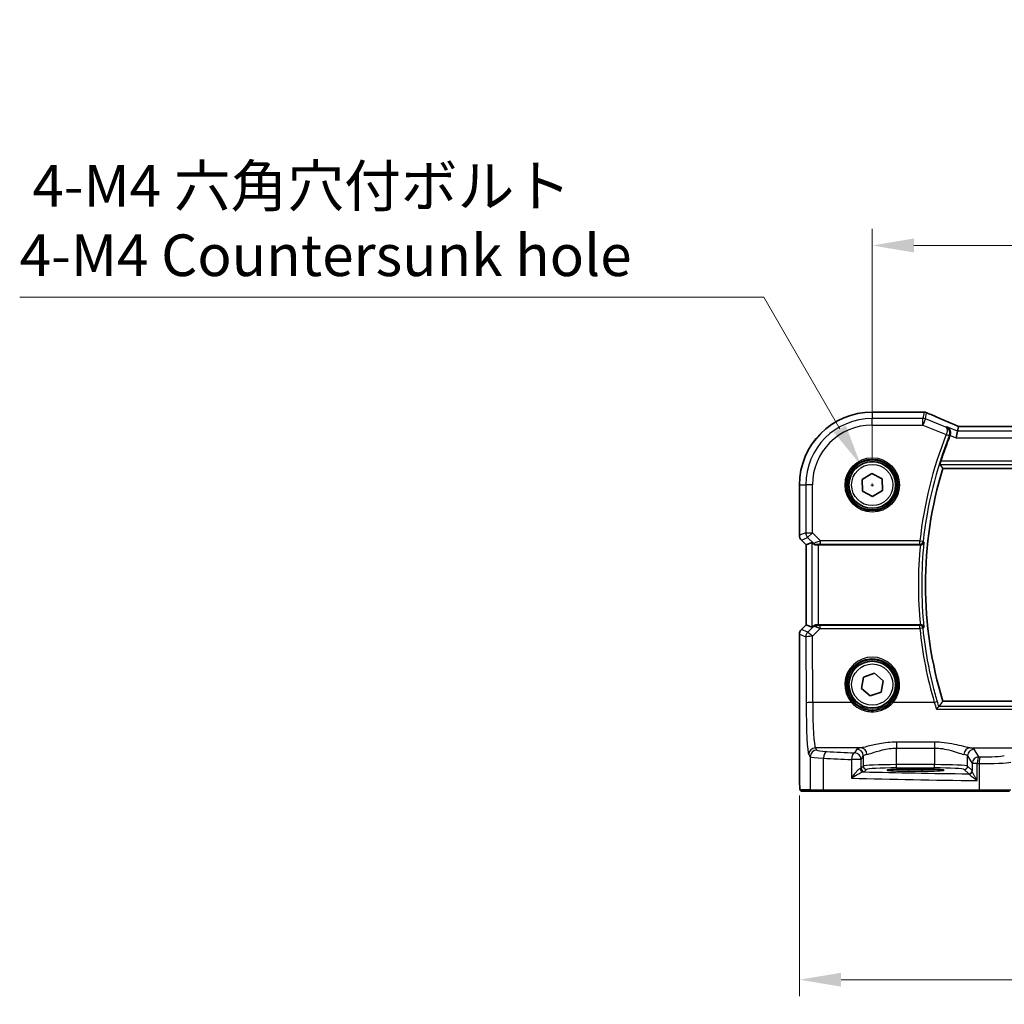
# Model space of a CAD drawing. Units: millimetres. Extents: x 0 to 5514, y 0 to 843.
# Drawn here: x 1257 to 1405, y 265 to 413 of the extents above; entities that cross this region are included whole.
import ezdxf

# ---------------------------------------------------------------- set-up
doc = ezdxf.new("R2010")
doc.units = ezdxf.units.MM
for name, color, linetype, lineweight in [('Dimension (ISO)', 7, 'Continuous', 18), ('Visible (ISO)', 7, 'Continuous', 35), ('Visible Narrow (ISO)', 7, 'Continuous', 25)]:
    doc.layers.add(name, color=color, linetype=linetype, lineweight=lineweight)
doc.styles.add('Note Text (TK)', font='txt')
doc.dimstyles.new('Default - Method 1b (TK)', dxfattribs={"dimscale": 2.5, "dimtxt": 2.5, "dimasz": 2.5, "dimexe": 1, "dimexo": 1.5, "dimgap": 1, "dimtad": 1, "dimtoh": 1, "dimrnd": 1e-08, "dimdsep": 46, "dimtxsty": 'Note Text (TK)', "dimcen": 0.09, "dimdle": 5, "dimclrd": 100, "dimclre": 100, "dimclrt": 7, "dimadec": 1, "dimazin": 1, "dimtfac": 1, "dimtmove": 0, "dimatfit": 3, "dimfxl": 1, "dimtolj": 1, "dimlwd": -1, "dimlwe": -1, "dimarcsym": 0})

# ---------------------------------------------------------------- blocks, each defined once
blk = doc.blocks.new('*D26')
at = {"layer": 'Defpoints', "color": 0}
for p in [(1558.13, 378.77), (1385.13, 342.77), (1558.13, 342.77)]:
    blk.add_point(p, dxfattribs=at)
at = {"layer": 'Dimension (ISO)', "color": 100}
for p, q in [((1385.13, 346.52), (1385.13, 381.27)), ((1558.13, 346.52), (1558.13, 381.27)), ((1391.38, 378.77), (1551.88, 378.77))]:
    blk.add_line(p, q, dxfattribs=at)
for points in [[(1391.38, 379.82), (1391.38, 377.73), (1385.13, 378.77)], [(1551.88, 379.82), (1551.88, 377.73), (1558.13, 378.77)]]:
    blk.add_solid(points, dxfattribs=at)
at = {"layer": 'Dimension (ISO)', "color": 7, "insert": (1465.52, 384.4), "char_height": 6.25, "attachment_point": 4, "style": 'Note Text (TK)'}
blk.add_mtext('\\A1;173', dxfattribs=at)
blk = doc.blocks.new('*D27')
at = {"layer": 'Defpoints', "color": 0}
for p in [(1569.08, 310.09), (1374.19, 299.85), (1569.08, 268.43)]:
    blk.add_point(p, dxfattribs=at)
at = {"layer": 'Dimension (ISO)', "color": 100}
for p, q in [((1569.08, 306.34), (1569.08, 265.93)), ((1374.19, 296.1), (1374.19, 265.93)), ((1380.44, 268.43), (1562.83, 268.43))]:
    blk.add_line(p, q, dxfattribs=at)
for points in [[(1380.44, 269.47), (1380.44, 267.38), (1374.19, 268.43)], [(1562.83, 269.47), (1562.83, 267.38), (1569.08, 268.43)]]:
    blk.add_solid(points, dxfattribs=at)
at = {"layer": 'Dimension (ISO)', "color": 7, "insert": (1463.66, 274.05), "char_height": 6.25, "attachment_point": 4, "style": 'Note Text (TK)'}
blk.add_mtext('\\A1; 195', dxfattribs=at)
blk = doc.blocks.new('*D28')
at = {"layer": 'Defpoints', "color": 0}
for p in [(1383.38, 345.81), (1386.88, 339.74)]:
    blk.add_point(p, dxfattribs=at)
at = {"layer": 'Dimension (ISO)', "color": 100}
for p, q in [((1257.01, 370.98), (1368.85, 370.98)), ((1368.85, 370.98), (1380.26, 351.22)), ((1384.91, 342.77), (1385.36, 342.77)), ((1385.13, 342.55), (1385.13, 343))]:
    blk.add_line(p, q, dxfattribs=at)
blk.add_solid([(1381.16, 351.74), (1379.35, 350.7), (1383.38, 345.81)], dxfattribs=at)
at = {"layer": 'Dimension (ISO)', "color": 7, "insert": (1257.01, 382.51), "char_height": 6.25, "attachment_point": 4, "style": 'Note Text (TK)'}
blk.add_mtext('\\A1; 4-M4 六角穴付ボルト\\P4-M4 Countersunk hole', dxfattribs=at)

msp = doc.modelspace()

# ---------------------------------------------------------------- linework, layer by layer
at = {"layer": 'Visible (ISO)'}
for p, q in [((1392.7768, 353.721), (1385.1306, 353.721)), ((1397.9534, 350.8549), (1397.7611, 349.8563)), ((1397.9534, 350.8549), (1398.0898, 351.563)), ((1544.9568, 351.5638), (1398.3044, 351.5638)), ((1395.7348, 345.2748), (1547.5263, 345.2748)), ((1383.6025, 343.5903), (1385.0727, 344.5059)), ((1383.6604, 341.8592), (1383.6025, 343.5903)), ((1385.0727, 344.5059), (1386.6008, 343.6905)), ((1386.6008, 343.6905), (1386.6587, 341.9594)), ((1374.1844, 342.7748), (1374.1844, 335.2113)), ((1385.1884, 341.0437), (1383.6604, 341.8592)), ((1386.6587, 341.9594), (1385.1884, 341.0437)), ((1375.1844, 333.7971), (1374.4773, 334.5042)), ((1375.1844, 333.7971), (1375.1857, 333.7977)), ((1375.1844, 321.7525), (1375.1844, 333.7971)), ((1376.0505, 334.1558), (1375.1857, 333.7977)), ((1377.0491, 333.7748), (1392.355, 333.7748)), ((1374.4773, 321.0454), (1375.1844, 321.7525)), ((1375.1844, 321.7525), (1375.1857, 321.752)), ((1376.0505, 321.3938), (1375.1857, 321.752)), ((1392.355, 321.7748), (1377.0491, 321.7748)), ((1374.1844, 320.3383), (1374.1844, 299.8499)), ((1383.4959, 312.2024), (1383.8175, 313.9043)), ((1383.8175, 313.9043), (1385.4522, 314.4767)), ((1385.4522, 314.4767), (1386.7653, 313.3472)), ((1386.7653, 313.3472), (1386.4437, 311.6453)), ((1384.8089, 311.0729), (1383.4959, 312.2024)), ((1386.4437, 311.6453), (1384.8089, 311.0729)), ((1547.5263, 310.2748), (1395.7348, 310.2748)), ((1392.6306, 300.0917), (1390.6306, 300.0917)), ((1390.6306, 299.7498), (1392.6306, 299.7498)), ((1374.5115, 296.7748), (1375.9958, 296.7748)), ((1377.8938, 296.7748), (1375.9958, 296.7748)), ((1401.2216, 296.7748), (1377.8938, 296.7748)), ((1405.7435, 296.7748), (1401.2216, 296.7748))]:
    msp.add_line(p, q, dxfattribs=at)
for centre in [(1385.1306, 342.7748), (1385.1306, 312.7748)]:
    msp.add_circle(centre, 3.5, dxfattribs=at)
for centre, radius, start, end in [((1385.1306, 342.7748), 10.9462, 90, 180), ((1392.7768, 352.721), 1, 87.615191, 90), ((1392.9265, 352.7149), 1, 66.057538, 87.659221), ((1453.2306, 327.7748), 60.7124, 158.334646, 162.189013), ((1453.2306, 327.7748), 60.1, 163.071304, 196.928696), ((1375.1844, 335.2113), 1, 180, 225), ((1375.1844, 320.3383), 1, 135, 180)]:
    msp.add_arc(centre, radius, start, end, dxfattribs=at)
for centre, major_axis, ratio, start_param, end_param in [((1405.8054, 354.5575), (20.7909, -0.005), 0.05176438, 4.03772351, 4.04685797), ((1398.7074, 351.4354), (-2.0245, 0.8102), 0.05045404, 1.18174772, 1.28674367), ((1398.3044, 351.6603), (-1.8935, 0), 0.05094445, 1.45936294, 1.57080424), ((1377.0491, 333.1533), (-0.9993, 1.0021), 0.03700701, 5.51127614, 6.2679172), ((1377.0491, 333.6873), (1, 0), 0.08748866, 1.57079633, 1.91752235), ((1377.0491, 322.3963), (-0.9993, -1.0021), 0.03700701, 0.01526811, 0.54654149), ((1377.0491, 321.8623), (-1, 0), 0.08748866, 1.4366482, 1.57079633), ((1390.6306, 299.9208), (3.2624, 0), 0.05240787, 1.57079633, 4.71238898), ((1392.6306, 299.9208), (-3.2624, 0), 0.05240787, 1.57079633, 4.71238898)]:
    msp.add_ellipse(centre, major_axis=major_axis, ratio=ratio, start_param=start_param, end_param=end_param, dxfattribs=at)
for points, knots in [([(1397.9016, 351.6482), (1397.5755, 351.7866), (1397.2529, 351.924), (1396.6159, 352.1966), (1396.3015, 352.3317), (1395.6815, 352.5993), (1395.3759, 352.7317), (1394.7745, 352.9936), (1394.4786, 353.123), (1393.8974, 353.3785), (1393.612, 353.5046), (1393.3323, 353.6288)], [-1.303050328, -1.303050328, -1.303050328, -1.303050328, -1.252154027, -1.252154027, -1.201257727, -1.201257727, -1.150361426, -1.150361426, -1.099465126, -1.099465126, -1.048568826, -1.048568826, -1.048568826, -1.048568826]), ([(1396.344, 351.4987), (1396.3453, 351.4981), (1396.3465, 351.4975), (1396.4302, 351.4579), (1396.5074, 351.405), (1396.643, 351.2759), (1396.7025, 351.2001), (1396.8059, 351.0147), (1396.8476, 350.9012), (1396.8848, 350.6784), (1396.8887, 350.5747), (1396.8674, 350.3883), (1396.8497, 350.3089), (1396.823, 350.2316)], [-0.000605684, -0.000605684, -0.000605684, -0.000605684, 0, 0, 0.040416427, 0.040416427, 0.079271268, 0.079271268, 0.122746544, 0.122746544, 0.15617322, 0.15617322, 0.181058491, 0.181058491, 0.181058491, 0.181058491]), ([(1395.3122, 345.8473), (1395.3088, 345.8522), (1395.3081, 345.866), (1395.3134, 345.9161), (1395.3209, 345.9561), (1395.3418, 346.0478), (1395.3567, 346.1057), (1395.3907, 346.2258), (1395.4095, 346.2875), (1395.4281, 346.3454)], [0.0030399636, 0.0030399636, 0.0030399636, 0.0030399636, 0.0189473971, 0.0189473971, 0.0378947943, 0.0378947943, 0.0573619261, 0.0573619261, 0.075429389, 0.075429389, 0.075429389, 0.075429389]), ([(1376.7093, 333.7696), (1376.7091, 333.7696), (1376.7089, 333.7696), (1376.6388, 333.7675), (1376.5679, 333.78), (1376.449, 333.8275), (1376.3993, 333.8597), (1376.3589, 333.8972)], [0.2397426773, 0.2397426773, 0.2397426773, 0.2397426773, 0.2398043628, 0.2398043628, 0.2621016029, 0.2621016029, 0.281971741, 0.281971741, 0.281971741, 0.281971741]), ([(1392.366, 333.7748), (1392.4157, 333.7747), (1392.4644, 333.7813), (1392.566, 333.8081), (1392.6164, 333.8303), (1392.7201, 333.8931), (1392.7687, 333.9376), (1392.8523, 334.0449), (1392.8826, 334.1107), (1392.8968, 334.1785), (1392.897, 334.1794), (1392.8972, 334.1804)], [-0.0876618833, -0.0876618833, -0.0876618833, -0.0876618833, -0.072576148, -0.072576148, -0.0544431089, -0.0544431089, -0.0300891254, -0.0300891254, 0, 0, 0.0004293568, 0.0004293568, 0.0004293568, 0.0004293568]), ([(1376.9153, 321.7756), (1376.8722, 321.7761), (1376.8299, 321.774), (1376.6811, 321.7585), (1376.5738, 321.7297), (1376.3874, 321.6493), (1376.308, 321.5979), (1376.2361, 321.5397), (1376.2252, 321.5304), (1376.2146, 321.521)], [0.7831655842, 0.7831655842, 0.7831655842, 0.7831655842, 0.7957694984, 0.7957694984, 0.8296099292, 0.8296099292, 0.86345036, 0.86345036, 0.8696971895, 0.8696971895, 0.8696971895, 0.8696971895]), ([(1392.8972, 321.3692), (1392.897, 321.3702), (1392.8968, 321.3711), (1392.8857, 321.4242), (1392.8649, 321.4755), (1392.8057, 321.5693), (1392.7677, 321.6127), (1392.6779, 321.6849), (1392.6273, 321.715), (1392.5242, 321.7545), (1392.4749, 321.7668), (1392.4042, 321.7739), (1392.3851, 321.7749), (1392.366, 321.7748)], [-0.0872490092, -0.0872490092, -0.0872490092, -0.0872490092, -0.0868232905, -0.0868232905, -0.0635791155, -0.0635791155, -0.0415361557, -0.0415361557, -0.021512678, -0.021512678, -0.0057409825, -0.0057409825, 0, 0, 0, 0]), ([(1394.775, 309.0798), (1394.7758, 309.0807), (1394.7766, 309.0817), (1394.8155, 309.1312), (1394.8537, 309.1781), (1394.9266, 309.2644), (1394.9614, 309.3041), (1395.0293, 309.3778), (1395.0617, 309.4105), (1395.1073, 309.4508), (1395.123, 309.4623), (1395.1337, 309.4667)], [-0.080119029, -0.080119029, -0.080119029, -0.080119029, -0.0797358248, -0.0797358248, -0.0610396084, -0.0610396084, -0.0428087124, -0.0428087124, -0.0225169769, -0.0225169769, -0.0072660548, -0.0072660548, -0.0072660548, -0.0072660548]), ([(1374.5052, 296.7748), (1374.4887, 296.7748), (1374.4728, 296.7765), (1374.4532, 296.7803), (1374.4495, 296.781), (1374.4408, 296.7831), (1374.4359, 296.7845), (1374.4217, 296.7891), (1374.4126, 296.7929), (1374.3904, 296.8041), (1374.3788, 296.8121), (1374.3465, 296.837), (1374.3324, 296.8528), (1374.2758, 296.9262), (1374.2718, 296.9729), (1374.2475, 297.1424), (1374.2369, 297.2768), (1374.2224, 297.5342), (1374.2176, 297.6384), (1374.2058, 297.9441), (1374.1998, 298.1624), (1374.1864, 298.8526), (1374.1844, 299.3585), (1374.1844, 299.8499)], [0, 0, 0, 0, 0.012766906, 0.012766906, 0.01463081, 0.01463081, 0.016461258, 0.016461258, 0.020132349, 0.020132349, 0.026500678, 0.026500678, 0.041208578, 0.041208578, 0.101047017, 0.101047017, 0.171185477, 0.171185477, 0.211695059, 0.211695059, 0.283160241, 0.283160241, 0.430585526, 0.430585526, 0.430585526, 0.430585526])]:
    msp.add_open_spline(points, degree=3, knots=knots, dxfattribs=at)
for points, degree in [([(1398.0938, 351.5644), (1398.0913, 351.5644), (1398.09, 351.564), (1398.0898, 351.563)], 3), ([(1396.8071, 350.1889), (1396.8127, 350.203), (1396.818, 350.2173), (1396.823, 350.2316)], 3), ([(1395.3122, 345.8473), (1395.5235, 345.56), (1395.7348, 345.2748)], 2), ([(1392.366, 333.7748), (1392.3623, 333.7748), (1392.3586, 333.7748), (1392.355, 333.7748)], 3), ([(1392.355, 321.7748), (1392.3586, 321.7748), (1392.3623, 321.7748), (1392.366, 321.7748)], 3), ([(1395.1337, 309.4667), (1395.1389, 309.4687), (1395.1422, 309.4709), (1395.1438, 309.473)], 3), ([(1395.7348, 310.2748), (1395.4393, 309.876), (1395.1438, 309.473)], 2), ([(1374.5059, 296.7748), (1374.5057, 296.7748), (1374.5083, 296.7748), (1374.5115, 296.7748)], 3)]:
    msp.add_open_spline(points, degree=degree, dxfattribs=at)
at = {"layer": 'Visible Narrow (ISO)'}
for p, q in [((1385.1306, 353.7197), (1385.1306, 353.721)), ((1385.1306, 353.7197), (1392.7768, 353.7197)), ((1385.1306, 353.7197), (1385.1306, 352.7763)), ((1392.9265, 353.7135), (1392.746, 352.7763)), ((1392.7768, 353.721), (1392.7768, 353.7197)), ((1385.1306, 351.7777), (1385.1306, 352.7763)), ((1392.746, 352.7763), (1385.1306, 352.7763)), ((1392.746, 351.7777), (1392.746, 352.7763)), ((1393.1169, 352.7049), (1392.746, 351.7777)), ((1393.1169, 352.7049), (1393.2973, 353.6421)), ((1396.1931, 351.4744), (1393.1169, 352.7049)), ((1385.1306, 351.7777), (1392.746, 351.7777)), ((1392.746, 351.7777), (1396.2472, 350.3772)), ((1397.9534, 350.8549), (1396.344, 351.4987)), ((1545.3077, 350.8549), (1397.9534, 350.8549)), ((1398.3044, 351.5624), (1398.3044, 351.5638)), ((1398.3044, 351.5624), (1544.9568, 351.5624)), ((1396.2394, 350.3563), (1396.7025, 350.1728)), ((1396.2472, 350.3772), (1396.7179, 350.2146)), ((1396.823, 350.2316), (1397.7611, 349.8563)), ((1397.7611, 349.8563), (1545.5001, 349.8563)), ((1547.8331, 346.3454), (1395.4281, 346.3454)), ((1395.3122, 345.8473), (1547.9489, 345.8473)), ((1374.1857, 342.7748), (1374.1844, 342.7748)), ((1374.1857, 335.2113), (1374.1857, 342.7748)), ((1374.1857, 342.7748), (1375.1291, 342.7748)), ((1376.1277, 342.7748), (1375.1291, 342.7748)), ((1375.1291, 342.7748), (1375.1291, 335.6021)), ((1376.1277, 335.6021), (1376.1277, 342.7748)), ((1374.1857, 335.2113), (1374.1844, 335.2113)), ((1375.1291, 335.6021), (1374.1857, 335.2113)), ((1374.4773, 334.5042), (1374.4782, 334.5052)), ((1374.4782, 334.5052), (1375.4216, 334.8959)), ((1375.1857, 333.7977), (1374.4782, 334.5052)), ((1375.1291, 335.6021), (1376.1277, 335.6021)), ((1376.1277, 335.6021), (1375.4216, 334.8959)), ((1375.4216, 334.8959), (1376.3478, 333.9697)), ((1377.3655, 334.3642), (1376.1277, 335.6021)), ((1375.1857, 321.752), (1375.1857, 333.7977)), ((1376.0505, 334.1558), (1376.0505, 321.3938)), ((1376.3478, 333.9697), (1376.3589, 333.8972)), ((1376.7093, 333.7696), (1376.7009, 333.8247)), ((1377.0491, 321.7748), (1377.0491, 333.7748)), ((1392.2839, 334.3642), (1377.3655, 334.3642)), ((1377.3655, 333.8661), (1377.3655, 334.3642)), ((1377.3655, 333.8661), (1392.2839, 333.8661)), ((1392.2839, 334.3642), (1392.7792, 334.3107)), ((1392.2839, 333.8661), (1392.2839, 334.3642)), ((1374.4782, 321.0445), (1375.1857, 321.752)), ((1376.2001, 321.4256), (1375.4298, 320.6503)), ((1376.1359, 320.0313), (1377.3214, 321.2246)), ((1376.2146, 321.521), (1376.2001, 321.4256)), ((1376.9021, 321.6888), (1376.9153, 321.7756)), ((1377.3214, 321.2246), (1377.3214, 321.6791)), ((1392.28, 321.6791), (1377.3214, 321.6791)), ((1377.3214, 321.2246), (1392.28, 321.2246)), ((1392.28, 321.2246), (1392.28, 321.6791)), ((1374.1844, 320.3383), (1374.1857, 320.3383)), ((1374.1857, 320.3383), (1375.1373, 319.9442)), ((1374.1857, 299.8499), (1374.1857, 320.3383)), ((1374.4782, 321.0445), (1374.4773, 321.0454)), ((1375.4298, 320.6503), (1374.4782, 321.0445)), ((1375.1373, 319.9442), (1375.1828, 310.0068)), ((1376.1815, 310.0939), (1376.1359, 320.0313)), ((1382.0098, 310.0939), (1376.1815, 310.0939)), ((1394.4535, 310.0939), (1388.2513, 310.0939)), ((1548.1274, 309.4667), (1395.1337, 309.4667)), ((1394.775, 309.0798), (1548.4862, 309.0798)), ((1394.467, 304.1269), (1388.7796, 304.1269)), ((1388.7796, 304.1269), (1388.7796, 303.2441)), ((1394.467, 304.1269), (1394.467, 303.2441)), ((1375.5878, 302.28), (1375.796, 301.9323)), ((1375.796, 301.9323), (1375.796, 296.9748)), ((1376.7947, 302.9285), (1376.5864, 303.2761)), ((1383.4456, 303.2761), (1376.5864, 303.2761)), ((1382.7878, 303.0632), (1382.4613, 302.5182)), ((1383.46, 301.522), (1383.7864, 302.0671)), ((1383.7864, 302.0671), (1383.7864, 300.5258)), ((1388.7796, 303.2441), (1394.467, 303.2441)), ((1388.7796, 300.7493), (1388.7796, 303.2441)), ((1394.467, 303.2441), (1394.467, 300.7493)), ((1399.4602, 302.0671), (1400.1414, 300.9298)), ((1399.4602, 300.5258), (1399.4602, 302.0671)), ((1399.801, 303.2761), (1414.748, 303.2761)), ((1401.1401, 301.926), (1400.4588, 303.0632)), ((1377.794, 296.9748), (1377.794, 301.7186)), ((1382.0118, 301.522), (1382.0118, 298.7014)), ((1383.46, 301.522), (1382.0118, 301.522)), ((1383.46, 300.1993), (1383.46, 301.522)), ((1383.7864, 300.5258), (1383.46, 300.1993)), ((1388.7796, 300.25), (1388.7796, 300.7493)), ((1394.467, 300.7493), (1388.7796, 300.7493)), ((1394.467, 300.25), (1394.467, 300.7493)), ((1400.1221, 299.8639), (1399.4602, 300.5258)), ((1400.9129, 300.9298), (1400.1414, 300.9298)), ((1400.1414, 300.9298), (1400.1414, 299.8017)), ((1400.9129, 298.3466), (1400.9129, 300.9298)), ((1401.1768, 300.9245), (1401.1768, 296.9748)), ((1374.1857, 299.8499), (1374.1844, 299.8499)), ((1383.9593, 299.7), (1384.2858, 300.0265)), ((1388.7796, 300.25), (1394.467, 300.25)), ((1390.6306, 299.7498), (1390.6306, 300.0917)), ((1392.6306, 299.7498), (1392.6306, 300.0917)), ((1398.9608, 300.0265), (1399.6228, 299.3646)), ((1375.796, 296.9748), (1374.3118, 296.9748)), ((1375.796, 296.9748), (1377.794, 296.9748)), ((1377.794, 296.9748), (1401.1768, 296.9748)), ((1401.1768, 296.9748), (1405.9367, 296.9748))]:
    msp.add_line(p, q, dxfattribs=at)
for centre, radius in [((1385.1306, 342.7748), 4.0898), ((1385.1306, 342.7748), 3.8899), ((1385.1306, 342.7748), 3.7567), ((1385.1306, 342.7748), 3.5569), ((1385.1306, 342.7748), 3.1), ((1385.1306, 312.7748), 3.7567), ((1385.1306, 312.7748), 3.5569), ((1385.1306, 312.7748), 3.1)]:
    msp.add_circle(centre, radius, dxfattribs=at)
for centre, radius, start, end in [((1385.1306, 342.7748), 10.9448, 90, 180), ((1385.1306, 342.7748), 10.0015, 90, 180), ((1385.1306, 342.7748), 9.0029, 90, 180), ((1453.2306, 327.7748), 61.3018, 158.385151, 173.829293), ((1453.2306, 327.7748), 60.8037, 158.385151, 173.829293), ((1453.2306, 327.7748), 61.1706, 174.371015, 185.628985), ((1453.2306, 327.7748), 60.6725, 173.939628, 186.060372)]:
    msp.add_arc(centre, radius, start, end, dxfattribs=at)
for centre, major_axis, ratio, start_param, end_param in [((1392.7768, 352.721), (0.0416, 0.9991), 0.62181619, 0, 0.06687621), ((1405.8419, 354.5813), (21, 0), 0.05240778, 4.04090736, 4.04997482), ((1392.9265, 352.7149), (0.0408, 0.9992), 0.61470301, 0, 0.06640109), ((1392.9265, 352.7149), (0.982, -0.1891), 0.99857882, 1.38080706, 1.76078559), ((1392.746, 351.7777), (-0.982, 0.1891), 0.99857882, 4.52239971, 4.90237825), ((1392.9265, 352.7149), (0.4058, 0.914), 0.58047237, 0, 0.06431702), ((1406.2128, 349.4105), (-20.996, 8.4215), 0.04864093, 0.92788963, 1.18237113), ((1397.511, 350.7276), (0.3907, 0.9205), 0.36965282, 0, 0.05635532), ((1398.6753, 351.4411), (-1.9996, 0.802), 0.04864093, 1.18237113, 1.29691187), ((1398.3044, 351.6673), (2, 0), 0.05240778, 4.60488983, 4.71238898), ((1375.1844, 335.2113), (-0.3827, 0.9239), 0.99839497, 1.17866484, 1.96292781), ((1376.1277, 335.6021), (0.3827, -0.9239), 0.99839497, 4.3202575, 5.10452046), ((1377.4093, 334.3205), (-1.0614, -0.3524), 0.0494607, 4.73719015, 6.2556266), ((1376.7009, 334.3228), (0.4943, 0.0755), 0.99610631, 3.77717485, 4.56129198), ((1377.4093, 333.8224), (-0.7085, 0.0027), 0.06162707, 4.77440992, 6.29284637), ((1392.2839, 334.3642), (0.3721, 0.334), 0.99315948, 3.98425124, 5.44052672), ((1376.9062, 320.7195), (-0.9046, 0.4343), 0.95837897, 5.14776572, 5.93188285), ((1376.9062, 320.7195), (0.7308, -0.6831), 0.49764186, 2.28986789, 3.07398502), ((1376.9021, 321.1907), (0.0278, 0.4992), 0.53585557, 0.10341144, 1.07074075), ((1377.4087, 321.2253), (-1.0624, 0.3494), 0.02501308, 0.82404741, 1.49679956), ((1377.4087, 321.7234), (-0.7089, -0.0055), 0.06194438, 0.77415955, 1.4469117), ((1392.28, 321.181), (-0.3721, 0.334), 0.99315987, 3.98428307, 5.44049489), ((1392.28, 321.181), (0.4975, 0.05), 0.08672234, 0.08759733, 1.56208239), ((1453.2306, 327.3495), (0, -61.2593), 0.99997071, 4.81253917, 4.99793419), ((1375.1844, 320.3383), (0.3827, 0.9239), 0.99839497, 1.17866484, 1.96292781), ((1376.1359, 319.9442), (-0.3827, -0.9239), 0.99839497, 4.3202575, 5.10452046), ((1376.1359, 319.9442), (-1, -0.0046), 0.08715483, 4.71198937, 6.23062524), ((1376.1359, 319.9442), (-0.7094, 0.7048), 0.06194553, 4.77385531, 6.23072459), ((1385.1306, 312.7797), (0, 4.1173), 0.99999533, 4.00177149, 8.56459912), ((1376.1815, 310.0068), (-1, -0.0046), 0.08715483, 4.71198937, 6.23062524), ((1375.6266, 310.7476), (0, -8.5), 0.05240778, 4.79965544, 6.19591884), ((1376.6252, 310.7476), (0, 7.5), 0.05939548, 1.65806279, 3.05432619), ((1382.0098, 310.0765), (0.1516, 0.1305), 0.06616765, 0.03498328, 1.51391395), ((1388.2513, 310.0765), (-0.1516, 0.1305), 0.06616765, 4.76927136, 6.24820203), ((1394.4535, 310.0504), (0.4798, 0.1408), 0.08365206, 0.08757419, 1.54624444), ((1376.5864, 302.28), (0.8579, 0.5139), 0.9948398, 1.03337295, 2.59960788), ((1376.7947, 301.9323), (0.8579, 0.5139), 0.9948398, 1.03337295, 2.59960788), ((1379.7905, 301.946), (4, 0), 0.0656165, 3.19395253, 4.1897781), ((1379.7905, 302.9422), (-3, 0), 0.08748866, 0.05235988, 1.04818544), ((1378.2931, 301.7186), (0.0503, 0.9987), 0.49866896, 0.10071992, 1.59592217), ((1420.2212, 309.0829), (-84, 0), 0.08748866, 1.04818544, 1.10456544), ((1382.4613, 301.522), (0.044, 0.999), 0.44917542, 0.09770574, 1.59056969), ((1382.4613, 301.522), (-0.8579, 0.5139), 0.9948398, 3.68357743, 5.24981236), ((1388.7796, 303.0358), (-6, 0), 0.08748866, 5.80755017, 6.23082543), ((1382.7878, 302.0671), (-0.8579, 0.5139), 0.9948398, 3.68357743, 5.24981236), ((1383.4456, 302.28), (-0.1675, 0.9859), 0.88632526, 4.56296346, 6.09384029), ((1388.7796, 302.0396), (5, 0), 0.1049864, 2.66595752, 3.08923278), ((1399.801, 302.28), (0.1675, 0.9859), 0.88632526, 0.18934501, 1.72022185), ((1394.467, 302.0396), (5, 0), 0.1049864, 0.05235988, 0.47563514), ((1400.4588, 302.0671), (0.8579, 0.5139), 0.9948398, 1.03337295, 2.59960788), ((1394.467, 303.0358), (-6, 0), 0.08748866, 3.19395253, 3.61722779), ((1401.1401, 300.9298), (-0.8579, -0.5139), 0.9948398, 4.1749656, 5.74120053), ((1401.1401, 300.9298), (0.0204, 0.9998), 0.227112, 0.08961425, 1.575431), ((1420.2212, 309.0829), (-84, 0), 0.08748866, 1.34163911, 1.34482565), ((1401.4008, 300.9245), (0.0201, 0.9998), 0.22400944, 0.08954802, 1.57530189), ((1402.073, 302.1765), (-3, 0), 0.08748866, 1.34482565, 2.87979327), ((1420.2212, 308.0867), (85, 0), 0.08645939, 4.1897781, 4.24615809), ((1388.7796, 300.5135), (-5, 0), 0.047167, 4.71238898, 6.23082543), ((1384.2858, 300.5258), (-0.3536, 0.3536), 0.99726469, 0.78676769, 2.35482496), ((1394.467, 300.5135), (-5, 0), 0.047167, 3.19395253, 4.71238898), ((1398.9608, 300.5258), (0.3536, 0.3536), 0.99726469, 3.92836034, 5.49641762), ((1420.2212, 308.0867), (85, 0), 0.08645939, 4.48323177, 4.4864183), ((1402.073, 301.1803), (4, 0), 0.0656165, 4.4864183, 6.02138592), ((1382.4613, 300.2034), (-1, 0), 0.07861167, 2.63710364, 3.08923278), ((1383.7745, 300.1654), (0.0472, -0.4978), 0.87450171, 4.6295741, 6.17507061), ((1383.9593, 300.1993), (-0.3536, 0.3536), 0.99726469, 0.78676769, 2.35482496), ((1382.4613, 299.7041), (1.5, 0), 0.05240778, 5.77869629, 6.23082543), ((1420.2212, 303.6324), (-84, 0), 0.05240778, 1.12199028, 1.3230501), ((1388.7796, 300.0141), (4.5, 0), 0.05240778, 1.57079633, 3.08923278), ((1394.467, 300.0141), (4.5, 0), 0.05240778, 0.05235988, 1.57079633), ((1399.6228, 299.8639), (0.3536, 0.3536), 0.99726469, 3.92836034, 5.49641762), ((1399.6421, 299.8017), (0.492, 0.0891), 0.95935891, 4.59839547, 6.0966409), ((1420.2212, 302.6338), (85, 0), 0.05179122, 4.24615809, 4.48323177), ((1374.5115, 296.9748), (0, -0.2), 0.99862953, 4.71238898, 6.28318531), ((1375.9958, 296.9748), (0, -0.2), 0.99862953, 4.71238898, 6.28318531), ((1377.8938, 296.9748), (0, -0.2), 0.49914422, 4.71238898, 6.28318531), ((1401.2216, 296.9748), (0, -0.2), 0.22405247, 4.71238898, 6.28318531)]:
    msp.add_ellipse(centre, major_axis=major_axis, ratio=ratio, start_param=start_param, end_param=end_param, dxfattribs=at)
for points in [[(1396.344, 351.4987), (1396.2937, 351.4906), (1396.2434, 351.4825), (1396.1931, 351.4744)], [(1392.366, 333.7748), (1392.366, 333.7748), (1392.366, 333.7748), (1392.366, 333.7748)], [(1392.366, 321.7748), (1392.366, 321.7748), (1392.366, 321.7748), (1392.366, 321.7748)], [(1394.4535, 310.0939), (1394.5603, 309.7527), (1394.6679, 309.4137), (1394.775, 309.0798)], [(1395.1438, 309.473), (1395.0726, 309.7117), (1395.0013, 309.9524), (1394.9304, 310.1942)]]:
    msp.add_open_spline(points, degree=3, dxfattribs=at)
for points, knots in [([(1396.7179, 350.2146), (1396.7336, 350.2604), (1396.7462, 350.3076), (1396.7702, 350.4308), (1396.7762, 350.5062), (1396.7729, 350.6586), (1396.7622, 350.7353), (1396.7292, 350.8698), (1396.7082, 350.9299), (1396.6424, 351.0749), (1396.5916, 351.1532), (1396.486, 351.2769), (1396.4335, 351.3257), (1396.3196, 351.4105), (1396.2578, 351.4463), (1396.1931, 351.4744)], [-0.0896866407, -0.0896866407, -0.0896866407, -0.0896866407, -0.0824146525, -0.0824146525, -0.0707794713, -0.0707794713, -0.0581770985, -0.0581770985, -0.0469514934, -0.0469514934, -0.0291486264, -0.0291486264, -0.0145727738, -0.0145727738, 0.0004115363, 0.0004115363, 0.0004115363, 0.0004115363]), ([(1396.1931, 351.4744), (1396.2231, 351.4583), (1396.2501, 351.4345), (1396.2963, 351.3731), (1396.3158, 351.3357), (1396.3505, 351.2365), (1396.3637, 351.1712), (1396.3728, 351.0457), (1396.3733, 350.9927), (1396.3665, 350.872), (1396.3583, 350.8018), (1396.3322, 350.6595), (1396.3151, 350.588), (1396.2796, 350.4688), (1396.2641, 350.4226), (1396.2472, 350.3772)], [-0.0004115363, -0.0004115363, -0.0004115363, -0.0004115363, 0.0145727738, 0.0145727738, 0.0291486264, 0.0291486264, 0.0469514934, 0.0469514934, 0.0581770985, 0.0581770985, 0.0707794713, 0.0707794713, 0.0824146525, 0.0824146525, 0.0896866407, 0.0896866407, 0.0896866407, 0.0896866407]), ([(1396.2472, 350.3772), (1396.246, 350.3737), (1396.2447, 350.3702), (1396.2421, 350.3632), (1396.2408, 350.3597), (1396.2394, 350.3563)], [0, 0, 0, 0, 0.00111536908, 0.00111536908, 0.00223073816, 0.00223073816, 0.00223073816, 0.00223073816]), ([(1396.7025, 350.1728), (1396.7052, 350.1797), (1396.7079, 350.1867), (1396.713, 350.2006), (1396.7155, 350.2076), (1396.7179, 350.2146)], [-0.00223073816, -0.00223073816, -0.00223073816, -0.00223073816, -0.00111536908, -0.00111536908, 0, 0, 0, 0]), ([(1396.7025, 350.1728), (1396.7144, 350.1746), (1396.7263, 350.1765), (1396.7382, 350.1783), (1396.7612, 350.1818), (1396.7842, 350.1854), (1396.8071, 350.1889)], [0.258246859, 0.258246859, 0.258246859, 0.258246859, 0.29403418, 0.29403418, 0.29403418, 0.363144611, 0.363144611, 0.363144611, 0.363144611]), ([(1392.2839, 333.8661), (1392.2917, 333.8575), (1392.2994, 333.8489), (1392.3072, 333.8402), (1392.3268, 333.8184), (1392.3464, 333.7966), (1392.366, 333.7748)], [0.208342785, 0.208342785, 0.208342785, 0.208342785, 0.238151256, 0.238151256, 0.238151256, 0.313419781, 0.313419781, 0.313419781, 0.313419781]), ([(1392.8972, 334.1804), (1392.8656, 334.2152), (1392.834, 334.2501), (1392.8024, 334.285), (1392.7947, 334.2935), (1392.7869, 334.3021), (1392.7792, 334.3107)], [-0.359376821, -0.359376821, -0.359376821, -0.359376821, -0.238151256, -0.238151256, -0.238151256, -0.208342785, -0.208342785, -0.208342785, -0.208342785]), ([(1392.366, 321.7748), (1392.3462, 321.7528), (1392.3265, 321.7309), (1392.3067, 321.7089), (1392.2978, 321.699), (1392.2889, 321.6891), (1392.28, 321.6791)], [0.755194539, 0.755194539, 0.755194539, 0.755194539, 0.831044981, 0.831044981, 0.831044981, 0.865309878, 0.865309878, 0.865309878, 0.865309878]), ([(1392.7752, 321.2346), (1392.7841, 321.2445), (1392.7931, 321.2543), (1392.802, 321.2642), (1392.8337, 321.2992), (1392.8654, 321.3342), (1392.8972, 321.3692)], [-0.865309878, -0.865309878, -0.865309878, -0.865309878, -0.831044981, -0.831044981, -0.831044981, -0.7092375, -0.7092375, -0.7092375, -0.7092375]), ([(1394.9304, 310.1942), (1394.7172, 310.9205), (1394.5176, 311.6508), (1394.0466, 313.5102), (1393.7937, 314.644), (1393.5735, 315.7841), (1393.2252, 317.5877), (1392.9588, 319.407), (1392.7752, 321.2346)], [1.285251122, 1.285251122, 1.285251122, 1.285251122, 1.3226234, 1.3226234, 1.379955532, 1.379955532, 1.379955532, 1.470646136, 1.470646136, 1.470646136, 1.470646136]), ([(1382.161, 310.2072), (1381.9054, 310.5044), (1381.6947, 310.8401), (1381.2882, 311.7747), (1381.1789, 312.4105), (1381.2744, 313.7728), (1381.5396, 314.4933), (1382.4337, 315.7054), (1383.0751, 316.1843), (1384.5705, 316.7258), (1385.4332, 316.7537), (1387.1276, 316.2615), (1387.9294, 315.6605), (1388.9306, 314.0879), (1389.1382, 313.1309), (1388.9062, 311.4791), (1388.5864, 310.7724), (1388.1001, 310.2072)], [-2.28141381, -2.28141381, -2.28141381, -2.28141381, -1.98125337, -1.98125337, -1.50099667, -1.50099667, -0.93541005, -0.93541005, -0.34744084, -0.34744084, 0.2827186, 0.2827186, 1.0040205, 1.0040205, 1.7104899, 1.7104899, 2.28141381, 2.28141381, 2.28141381, 2.28141381]), ([(1382.0098, 310.0939), (1382.3301, 309.7315), (1382.7155, 309.426), (1383.6864, 308.9027), (1384.2994, 308.7309), (1385.4787, 308.6723), (1386.0412, 308.7573), (1386.9622, 309.0916), (1387.3382, 309.2977), (1387.8831, 309.7157), (1388.0768, 309.8965), (1388.2513, 310.0939)], [-0.711030897, -0.711030897, -0.711030897, -0.711030897, -0.563414068, -0.563414068, -0.376392577, -0.376392577, -0.209106987, -0.209106987, -0.080425764, -0.080425764, 0, 0, 0, 0]), ([(1388.1001, 310.2072), (1387.9341, 310.0143), (1387.7497, 309.8377), (1387.2313, 309.4292), (1386.8736, 309.2278), (1385.9971, 308.901), (1385.4619, 308.8179), (1384.3396, 308.8753), (1383.7563, 309.0431), (1382.8324, 309.5546), (1382.4657, 309.8531), (1382.161, 310.2072)], [0, 0, 0, 0, 0.080425764, 0.080425764, 0.209106987, 0.209106987, 0.376392577, 0.376392577, 0.563414068, 0.563414068, 0.711030897, 0.711030897, 0.711030897, 0.711030897]), ([(1388.7796, 304.1269), (1387.8916, 304.1269), (1387.0085, 304.0258), (1385.4921, 303.7483), (1384.8404, 303.5836), (1383.9691, 303.3763), (1383.679, 303.3111), (1383.4456, 303.2761)], [0, 0, 0, 0, 0.266382686, 0.266382686, 0.511787476, 0.511787476, 0.665165469, 0.665165469, 0.665165469, 0.665165469]), ([(1399.801, 303.2761), (1399.4803, 303.3242), (1399.053, 303.4294), (1398.1116, 303.6554), (1397.6167, 303.7718), (1396.5858, 303.9635), (1396.0556, 304.0408), (1395.1653, 304.1123), (1394.8161, 304.1269), (1394.467, 304.1269)], [-0.66515339, -0.66515339, -0.66515339, -0.66515339, -0.454418334, -0.454418334, -0.272278647, -0.272278647, -0.104722556, -0.104722556, 0, 0, 0, 0]), ([(1384.3346, 302.28), (1384.5291, 302.3196), (1384.7708, 302.3934), (1385.4969, 302.6284), (1386.04, 302.8151), (1387.3037, 303.1295), (1388.0396, 303.2441), (1388.7796, 303.2441)], [-0.665165469, -0.665165469, -0.665165469, -0.665165469, -0.511787476, -0.511787476, -0.266382686, -0.266382686, 0, 0, 0, 0]), ([(1394.467, 303.2441), (1394.7579, 303.2441), (1395.0489, 303.2276), (1395.7908, 303.1465), (1396.2327, 303.059), (1397.0918, 302.8417), (1397.5041, 302.7098), (1398.2887, 302.4536), (1398.6448, 302.3344), (1398.912, 302.28)], [0, 0, 0, 0, 0.104722556, 0.104722556, 0.272278647, 0.272278647, 0.454418334, 0.454418334, 0.66515339, 0.66515339, 0.66515339, 0.66515339]), ([(1374.3118, 296.9748), (1374.2887, 296.9748), (1374.2637, 297.0267), (1374.242, 297.3117), (1374.2178, 297.6296), (1374.199, 298.2083), (1374.1913, 298.7897), (1374.1863, 299.1641), (1374.1857, 299.533), (1374.1857, 299.8499)], [0, 0, 0, 0, 0.35283077, 0.35283077, 0.35283077, 0.74648264, 0.74648264, 0.74648264, 1, 1, 1, 1]), ([(1383.3367, 300.1654), (1383.3094, 300.1615), (1383.2775, 300.1504), (1383.1866, 300.1047), (1383.1235, 300.0605), (1382.969, 299.9322), (1382.8769, 299.8417), (1382.6644, 299.6112), (1382.545, 299.4659), (1382.2809, 299.1169), (1382.1393, 298.9087), (1382.0118, 298.7014)], [-0.276611873, -0.276611873, -0.276611873, -0.276611873, -0.251087506, -0.251087506, -0.210248518, -0.210248518, -0.157157835, -0.157157835, -0.088641111, -0.088641111, 0.000764497, 0.000764497, 0.000764497, 0.000764497]), ([(1382.0118, 298.7014), (1382.2005, 298.838), (1382.4036, 298.9752), (1382.7713, 299.2051), (1382.9341, 299.3009), (1383.2156, 299.4528), (1383.335, 299.5124), (1383.5285, 299.597), (1383.6051, 299.6261), (1383.7103, 299.6563), (1383.7457, 299.6636), (1383.7745, 299.6661)], [-0.000764497, -0.000764497, -0.000764497, -0.000764497, 0.088641111, 0.088641111, 0.157157835, 0.157157835, 0.210248518, 0.210248518, 0.251087506, 0.251087506, 0.276611873, 0.276611873, 0.276611873, 0.276611873]), ([(1399.6228, 299.3646), (1399.6309, 299.3623), (1399.6391, 299.3577), (1399.6552, 299.3437), (1399.6632, 299.3343), (1399.6711, 299.3227)], [-0.0375326094, -0.0375326094, -0.0375326094, -0.0375326094, -0.0187663047, -0.0187663047, 0, 0, 0, 0]), ([(1399.6711, 299.3227), (1399.6812, 299.3076), (1399.6971, 299.2889), (1399.7509, 299.2327), (1399.7957, 299.1911), (1399.919, 299.0841), (1400.004, 299.0149), (1400.2097, 298.8538), (1400.3367, 298.7584), (1400.6106, 298.5584), (1400.7604, 298.4521), (1400.9129, 298.3466)], [0, 0, 0, 0, 0.024207532, 0.024207532, 0.062939583, 0.062939583, 0.114081303, 0.114081303, 0.176949912, 0.176949912, 0.243624652, 0.243624652, 0.243624652, 0.243624652]), ([(1400.1414, 299.8017), (1400.1383, 299.8191), (1400.1351, 299.833), (1400.1286, 299.8538), (1400.1254, 299.8606), (1400.1221, 299.8639)], [0, 0, 0, 0, 0.0187663047, 0.0187663047, 0.0375326094, 0.0375326094, 0.0375326094, 0.0375326094]), ([(1400.9129, 298.3466), (1400.811, 298.504), (1400.7122, 298.6624), (1400.5343, 298.9606), (1400.4531, 299.1029), (1400.3249, 299.343), (1400.2733, 299.4462), (1400.2018, 299.6057), (1400.1771, 299.6676), (1400.1508, 299.7514), (1400.1441, 299.7793), (1400.1414, 299.8017)], [-0.243624652, -0.243624652, -0.243624652, -0.243624652, -0.176949912, -0.176949912, -0.114081303, -0.114081303, -0.062939583, -0.062939583, -0.024207532, -0.024207532, 0, 0, 0, 0])]:
    msp.add_open_spline(points, degree=3, knots=knots, dxfattribs=at)

# ---------------------------------------------------------------- dimensions: what is measured, and where the dimension line sits
at = {"layer": 'Dimension (ISO)', "color": 100}
dim = msp.add_diameter_dim_2p(p1=(1386.8806, 339.7437), p2=(1383.3806, 345.8059), text=' 4-M4 六角穴付ボルト\\P4-M4 Countersunk hole', dimstyle='Default - Method 1b (TK)', override={"dimtih": 1, "dimdec": 2, "dimlfac": 1, "dimtp": 0, "dimtm": 0, "dimtdec": 2, "dimtofl": 0}, dxfattribs=at)
dim.commit()
dim.dimension.update_dxf_attribs({"geometry": '*D28', "text_midpoint": (1301.4731, 370.9807), "dimtype": 163})
dim = msp.add_linear_dim(base=(1558.1306, 378.7748), p1=(1385.1306, 342.7748), p2=(1558.1306, 342.7748), angle=180, dimstyle='Default - Method 1b (TK)', override={"dimtoh": 0, "dimdec": 2, "dimtp": 0, "dimtm": 0, "dimtdec": 2, "dimtofl": 0, "dimatfit": 1}, dxfattribs=at)
dim.commit()
dim.dimension.update_dxf_attribs({"geometry": '*D26', "text_midpoint": (1471.6306, 378.7748), "dimtype": 160})
dim = msp.add_linear_dim(base=(1569.0754, 268.4261), p1=(1374.1857, 299.8499), p2=(1569.0754, 310.0941), angle=180, text=' 195', dimstyle='Default - Method 1b (TK)', override={"dimtoh": 0, "dimdec": 2, "dimtp": 0, "dimtm": 0, "dimtdec": 2, "dimtofl": 0, "dimatfit": 1}, dxfattribs=at)
dim.commit()
dim.dimension.update_dxf_attribs({"geometry": '*D27', "text_midpoint": (1471.6306, 268.4261), "dimtype": 160})

doc.saveas('drawing.dxf')
